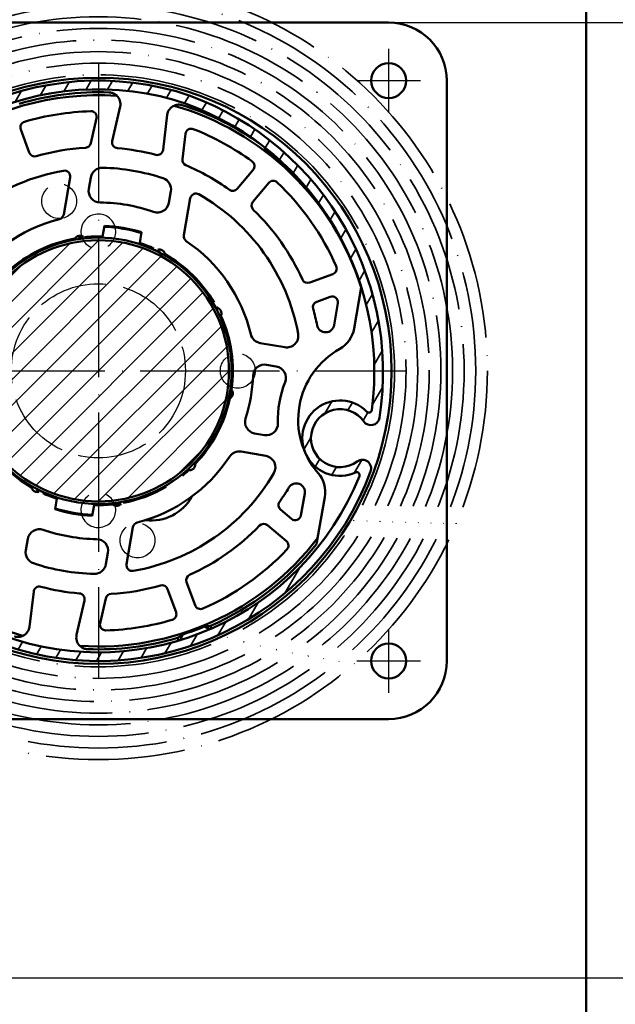
# Model space of a CAD drawing. Units: millimetres. Extents: x 4244 to 10761, y 3007 to 16274.
# Drawn here: x 5969 to 6072, y 4975 to 5145 of the extents above; entities that cross this region are included whole.
import ezdxf

# ---------------------------------------------------------------- set-up
doc = ezdxf.new("R2010")
doc.units = ezdxf.units.MM
doc.linetypes.add('ACAD_ISO02W100', pattern=[15, 12, -3])
doc.linetypes.add('ACAD_ISO04W100', pattern=[30, 24, -3, 0, -3])
for name, color, linetype, lineweight in [('Storama 0.25', 8, 'Continuous', 25), ('Storama Masslinie', 1, 'Continuous', 18), ('Storama Mittellinie', 8, 'ACAD_ISO04W100', 25), ('Storama Schraffur', 3, 'Continuous', 35), ('Storama Stoff', 72, 'ACAD_ISO04W100', 35), ('Storama Strichlinie', 8, 'ACAD_ISO02W100', 25), ('Storama Volllinie', 7, 'Continuous', 50)]:
    doc.layers.add(name, color=color, linetype=linetype, lineweight=lineweight)
doc.styles.add('ADESK2', font='isocp')
doc.dimstyles.new('MASS1_10', dxfattribs={"dimtxt": 20, "dimasz": 20, "dimexe": 10, "dimexo": 10, "dimgap": 1, "dimtad": 0, "dimdec": 1, "dimdsep": 46, "dimtxsty": 'ADESK2', "dimcen": -10, "dimclrd": 1, "dimclre": 1, "dimclrt": 1, "dimadec": 0, "dimazin": 0, "dimtfac": 1, "dimtdec": 1, "dimtmove": 0, "dimatfit": 3, "dimfxl": 1, "dimtvp": 1, "dimtolj": 1, "dimtzin": 0, "dimarcsym": 0})

# ---------------------------------------------------------------- blocks, each defined once
blk = doc.blocks.new('*D92')
at = {"layer": 'Defpoints', "color": 0, "transparency": 16777216}
for p in [(6085.771436115028, 5144.373531618787), (6176.732818370637, 5144.373531618786), (6104.707642790293, 4208.012622079978)]:
    blk.add_point(p, dxfattribs=at)
at = {"layer": 'Storama Masslinie', "color": 1, "lineweight": -2, "transparency": 16777216}
for p, q in [((6095.771436115028, 5144.373531618787), (6186.732818370637, 5144.373531618786)), ((6176.732818370637, 5124.373531618786), (6176.732818370637, 4729.41402540308))]:
    blk.add_line(p, q, dxfattribs=at)
at = {"layer": 'Storama Masslinie', "color": 1, "transparency": 16777216}
blk.add_solid([(6173.399485037304, 5124.373531618786), (6180.06615170397, 5124.373531618786), (6176.732818370637, 5144.373531618786)], dxfattribs=at)
at = {"layer": 'Storama Masslinie', "color": 1, "transparency": 16777216, "insert": (6151.007944636483, 4927.42189941883), "char_height": 20, "attachment_point": 5, "rotation": 90, "style": 'ADESK2'}
blk.add_mtext('\\A1;Anlagenhöhe min. 500 / max. 3500', dxfattribs=at)
blk = doc.blocks.new('_None')
blk = doc.blocks.new('*D114')
at = {"layer": 'Defpoints', "color": 0, "transparency": 16777216}
for p in [(5988.706516976847, 5166.373531618791), (5715.371519548091, 5151.373531618787), (5982.732768963474, 5151.373531618787)]:
    blk.add_point(p, dxfattribs=at)
at = {"layer": 'Storama Masslinie', "color": 1, "lineweight": -2, "transparency": 16777216}
for p, q in [((5715.371519548091, 5186.373531618791), (5715.371519548091, 5206.373531618791)), ((5978.706516976847, 5166.373531618791), (5705.371519548091, 5166.373531618791)), ((5715.371519548091, 5166.373531618791), (5715.371519548091, 5151.373531618787)), ((5972.732768963474, 5151.373531618787), (5705.371519548091, 5151.373531618787)), ((5715.371519548091, 5131.373531618787), (5715.371519548091, 5038.54510449404))]:
    blk.add_line(p, q, dxfattribs=at)
at = {"layer": 'Storama Masslinie', "color": 1, "transparency": 16777216}
for points in [[(5712.038186214758, 5186.373531618791), (5718.704852881424, 5186.373531618791), (5715.371519548091, 5166.373531618791)], [(5712.038186214758, 5131.373531618787), (5718.704852881424, 5131.373531618787), (5715.371519548091, 5151.373531618787)]]:
    blk.add_solid(points, dxfattribs=at)
at = {"layer": 'Storama Masslinie', "color": 1, "transparency": 16777216, "insert": (5695.37151954809, 5074.959318056414), "char_height": 20, "attachment_point": 5, "rotation": 90, "style": 'ADESK2'}
blk.add_mtext('\\A1;min. 15', dxfattribs=at)
blk = doc.blocks.new('*D145')
at = {"layer": 'Defpoints', "color": 0, "transparency": 16777216}
for p in [(6019.931668589779, 5144.373531618787), (5932.732768963518, 4979.774536650259), (6121.732818370637, 4979.774536650259)]:
    blk.add_point(p, dxfattribs=at)
at = {"layer": 'Storama Masslinie', "color": 1, "lineweight": -2, "transparency": 16777216}
for p, q in [((6029.931668589779, 5144.373531618787), (6131.732818370637, 5144.373531618787)), ((6121.732818370637, 5124.373531618787), (6121.732818370637, 4999.774536650259)), ((5942.732768963518, 4979.774536650259), (6131.732818370637, 4979.774536650259))]:
    blk.add_line(p, q, dxfattribs=at)
at = {"layer": 'Storama Masslinie', "color": 1, "transparency": 16777216}
for points in [[(6118.399485037304, 5124.373531618787), (6125.06615170397, 5124.373531618787), (6121.732818370637, 5144.373531618787)], [(6118.399485037304, 4999.774536650259), (6125.06615170397, 4999.774536650259), (6121.732818370637, 4979.774536650259)]]:
    blk.add_solid(points, dxfattribs=at)
at = {"layer": 'Storama Masslinie', "color": 1, "transparency": 16777216, "insert": (6101.732818370636, 5062.074034134524), "char_height": 20, "attachment_point": 5, "rotation": 90, "style": 'ADESK2'}
blk.add_mtext('\\A1;ca. 165', dxfattribs=at)
blk = doc.blocks.new('*D146')
at = {"layer": 'Defpoints', "color": 0, "transparency": 16777216}
for p in [(5922.374748017357, 5027.527808988078), (5943.090789909675, 4982.02126431244)]:
    blk.add_point(p, dxfattribs=at)
at = {"layer": 'Storama Masslinie', "color": 1, "lineweight": -2, "transparency": 16777216}
for p, q in [((5914.08833126043, 5045.730426858332), (5905.801914503503, 5063.933044728587)), ((5922.374748017357, 5027.527808988078), (5943.090789909675, 4982.02126431244)), ((5977.071623350679, 4907.376198274418), (5951.377206666602, 4963.818646442185))]:
    blk.add_line(p, q, dxfattribs=at)
at = {"layer": 'Storama Masslinie', "color": 1, "transparency": 16777216}
for points in [[(5917.122100905472, 5047.11149631782), (5911.054561615388, 5044.349357398844), (5922.374748017357, 5027.527808988078)], [(5954.410976311643, 4965.199715901672), (5948.343437021559, 4962.437576982697), (5943.090789909675, 4982.02126431244)]]:
    blk.add_solid(points, dxfattribs=at)
at = {"layer": 'Storama Masslinie', "color": 1, "transparency": 16777216, "insert": (5986.570241257357, 4934.782530180101), "char_height": 20, "attachment_point": 5, "rotation": 294.4765536888769, "style": 'ADESK2'}
blk.add_mtext('\\A1;∅50', dxfattribs=at)

msp = doc.modelspace()

# ---------------------------------------------------------------- hatches: boundary and pattern name
at = {"layer": 'Storama 0.25'}
h = msp.add_hatch(dxfattribs=at)
h.set_pattern_fill('ANSI37', color=256, scale=10)
h.set_pattern_definition([(45, (0, 0), (-22.45064030267288, 22.45064030267288), []), (135, (0, 0), (-22.45064030267288, -22.45064030267288), [])])
edge = h.paths.add_edge_path()
edge.add_arc((5947.325544049753, 5059.94648995776), 191.9189456874668, 55.25061879942555, 153.2855353058393)
edge.add_arc((6138.984955103578, 5024.135568696411), 383.0684391455862, 161.4151830055346, 177.4178393213506)
edge.add_line((5756.305466275957, 5041.393549460861), (5828.732768963485, 5041.39354946087))
edge.add_line((5828.732768963485, 5041.39354946087), (5828.732768963485, 5166.373531618787))
edge.add_line((5828.732768963485, 5166.373531618787), (6066.732818370642, 5166.373531618779))
edge.add_line((6066.732818370642, 5166.373531618779), (6066.732818370642, 5210.195565006641))
edge.add_arc((6090.790588213424, 5253.035863594616), 49.1331606241163, 226.0926421782408, 240.6827978106873, ccw=False)
at = {"layer": 'Storama Schraffur'}
h = msp.add_hatch(dxfattribs=at)
h.set_pattern_fill('ANSI31', color=256, scale=25.4, angle=15, style=0)
h.set_pattern_definition([(59.99999999999999, (-617.4434695038217, -554.9603381059687), (-2.749630657015593, 1.5875), [])])
edge = h.paths.add_edge_path()
edge.add_ellipse((5980.961482255208, 5084.06383609267), major_axis=(15.20081002348966, 48.47241870001721), ratio=1, start_angle=278.58567144379975, end_angle=360, ccw=False)
edge.add_ellipse((6029.677766427995, 5076.499865151676), major_axis=(1.482239883553365, -0.230141103681351), ratio=1, start_angle=223.871116778723, end_angle=360, ccw=False)
edge.add_ellipse((6024.356241466136, 5072.767389822847), major_axis=(4.093480739890877, 2.871134868330385), ratio=1, start_angle=1.017777498068325e-13, end_angle=271.3942043176327)
edge.add_ellipse((6028.217090132094, 5067.538255326721), major_axis=(-0.8909650767594746, 1.206723345259791), ratio=1, start_angle=213.249073810834, end_angle=360, ccw=False)
edge.add_ellipse((5982.732768963478, 5084.373531618785), major_axis=(46.89105275115116, -17.35595494027228), ratio=1, start_angle=94.73079863401767, end_angle=360, ccw=False)
edge = h.paths.add_edge_path(flags=0)
edge.add_ellipse((5982.732768963478, 5084.373531618785), major_axis=(13.02663761576254, 46.71784147868568), ratio=1, start_angle=0, end_angle=263.57330876083336, ccw=False)
edge.add_ellipse((5980.961482255208, 5084.06383609267), major_axis=(48.87713398945366, -6.44930802603297), ratio=1, start_angle=0, end_angle=80.04975119470038, ccw=False)
edge.add_ellipse((6029.34291288037, 5077.67993582329), major_axis=(-0.3561908153023325, -0.3508961428887859), ratio=1, start_angle=2.8421709430404007e-13, end_angle=127.9123029659765, ccw=False)
edge.add_ellipse((6024.356241466136, 5072.767389822847), major_axis=(2.673472320384773, -5.924740142161212), ratio=1, start_angle=110.2842359784091, end_angle=360)
edge.add_ellipse((6027.235365503474, 5066.386900438981), major_axis=(0.4635687139583105, -0.1873607414562913), ratio=1, start_angle=3.979039320256561e-13, end_angle=136.2938406462242, ccw=False)
h = msp.add_hatch(dxfattribs=at)
h.set_pattern_fill('ANSI31', color=256, scale=25.4, style=0)
h.set_pattern_definition([(45, (-617.4434695038217, -554.9603381059687), (-2.245064030267288, 2.245064030267288), [])])
edge = h.paths.add_edge_path()
edge.add_ellipse((5982.732768963476, 5084.373531618786), major_axis=(18.54137083923194, 12.74627660935065), ratio=1, start_angle=0, end_angle=360, ccw=False)

# ---------------------------------------------------------------- linework, layer by layer
at = {"layer": 'Storama Mittellinie'}
for p, q in [((6032.732768963478, 5139.873531618787), (6032.732768963478, 5128.873531618787)), ((5982.732768963476, 5137.373531618785), (5982.732768963476, 5031.373531618788)), ((6027.232768963478, 5134.373531618787), (6038.232768963478, 5134.373531618787)), ((5929.732768963478, 5084.373531618787), (6035.732768963476, 5084.373531618787)), ((6032.732768963478, 5039.873531618787), (6032.732768963478, 5028.873531618787)), ((6027.232768963478, 5034.373531618787), (6038.232768963478, 5034.373531618787))]:
    msp.add_line(p, q, dxfattribs=at)
at = {"layer": 'Storama Stoff'}
for radius in [67, 65, 63, 61, 59, 57, 55, 53, 51]:
    msp.add_circle((5982.732768963474, 5084.373531618787), radius, dxfattribs=at)
at = {"layer": 'Storama Strichlinie'}
for centre, radius in [((5975.98423733316, 5113.604633562343), 3), ((5982.732768963476, 5084.373531618787), 15), ((6006.732768963476, 5084.373531618787), 3), ((5989.481300593793, 5055.142429675229), 3)]:
    msp.add_circle(centre, radius, dxfattribs=at)
for centre, radius, start, end in [((5982.732768963478, 5108.373531618787), 3.000000000000001, 16.12762021313987, 13.0529070883628), ((5982.732768963476, 5060.373531618787), 2.999999999999996, 196.1276202131399, 193.0529070883628)]:
    msp.add_arc(centre, radius, start, end, dxfattribs=at)
at = {"layer": 'Storama Volllinie', "linetype": 'Continuous'}
msp.add_line((6066.732818370634, 5210.195565006647), (6066.732818370636, 4909.697414908869), dxfattribs=at)
at = {"layer": 'Storama Volllinie'}
for p, q in [((5894.732768963478, 5144.373531618787), (6032.732768963478, 5144.373531618787)), ((6042.732768963476, 5034.373531618787), (6042.732768963478, 5134.373531618786)), ((5985.122336094034, 5123.952649633136), (5986.479129804299, 5129.893104911157)), ((5981.448511299662, 5123.586209012552), (5982.429710624007, 5127.882197902383)), ((5994.601229407216, 5128.478025935857), (5993.869100973329, 5122.428737875376)), ((5969.358602944781, 5125.975144367625), (5970.823535955712, 5121.975661467595)), ((5997.731993288694, 5125.216146076927), (5997.202536290753, 5120.841452036999)), ((6006.656815835048, 5115.732581050916), (6009.388003123008, 5119.000991703239)), ((5976.770462454867, 5111.326284745273), (5977.880407898624, 5117.697015711784)), ((5981.435384863114, 5117.709950060125), (5981.087831350559, 5115.715104333785)), ((5994.880067206747, 5113.312141561024), (5995.227620719302, 5115.306987287364)), ((6012.073739433025, 5116.756705519826), (6009.342552145064, 5113.488294867502)), ((5998.568761682906, 5114.092571552642), (5997.458816239149, 5107.721840586131)), ((5983.785591382385, 5109.351353080119), (5983.465119072397, 5107.511944773494)), ((5989.868657148484, 5106.39628348614), (5990.189129458472, 5108.235691792765)), ((6019.131126031652, 5099.569241629757), (6023.130608931681, 5101.034174640688)), ((6026.785668490392, 5091.651205922533), (6028.016239402113, 5098.714288399134)), ((6022.666049682198, 5097.136619974393), (6020.334898812286, 5096.28276462655)), ((6023.33593616945, 5092.242342083675), (6023.995144466392, 5096.025986346851)), ((6010.590626181166, 5089.163081831368), (6014.835695731424, 5088.423481363146)), ((6013.381106935784, 5085.124184733588), (6011.710993671338, 5085.415161486205)), ((6009.651311294684, 5073.593245038044), (6011.321424559131, 5073.302268285427)), ((6011.574531968389, 5069.705446986892), (6007.329462418132, 5070.445047455113)), ((5997.255055371575, 5066.602608809852), (5997.368742504342, 5066.437233826013)), ((5994.237310984828, 5064.28452933199), (5994.123623852061, 5064.449904315828)), ((6017.623238580799, 5059.453289581116), (6018.282446877741, 5063.236933844293)), ((5975.596880778469, 5062.350779751432), (5975.276408468481, 5060.511371444807)), ((5981.679946544568, 5059.395710157453), (5982.000418854556, 5061.235118464079)), ((6020.498261573172, 5055.563506142453), (6021.728832484893, 5062.626588619054)), ((6014.091818395606, 5060.449484747214), (6015.996854252952, 5058.857576547738)), ((6015.115942864518, 5055.032561149237), (6011.847532212193, 5057.763748437198)), ((5988.695075472085, 5057.420778492299), (5987.585130028328, 5051.050047525789)), ((5970.585470720204, 5055.434921676549), (5970.23791720765, 5053.440075950209)), ((5984.030153063838, 5051.037113177446), (5984.377706576392, 5053.031958903787)), ((5997.928478974448, 5047.975174550611), (5999.393411985379, 5043.975691650581)), ((5970.864308519735, 5040.269037301716), (5971.596436953622, 5046.318325362196)), ((5996.106934982173, 5042.771918869948), (5994.642001971241, 5046.771401769976)), ((5980.343201832919, 5044.794413604436), (5978.986408122652, 5038.853958326416)), ((5984.017026627292, 5045.160854225021), (5983.035827302946, 5040.864865335189)), ((6002.19865855556, 5039.951362126641), (6002.026357637013, 5040.421769013672)), ((5996.392397060089, 5038.358158532586), (5996.564697978633, 5037.887751645555)), ((5894.732768963476, 5024.373531618787), (6032.732768963476, 5024.373531618787))]:
    msp.add_line(p, q, dxfattribs=at)
for centre, radius in [((6032.732768963478, 5134.373531618787), 3), ((5982.732768963476, 5084.373531618787), 50.49999999999979), ((5982.732768963476, 5084.373531618787), 22.94999999999909), ((5982.732768963476, 5084.373531618786), 22.49999999999911), ((6032.732768963478, 5034.373531618787), 3)]:
    msp.add_circle(centre, radius, dxfattribs=at)
for centre, radius, start, end in [((5947.325544049753, 5059.946489957758), 191.9189456874665, 51.52482118952421, 292.2629250301241), ((6032.732768963478, 5134.373531618787), 10, 0, 90), ((5982.732768963478, 5084.373531618785), 49.99999999999999, 74.4195914087837, 339.688792774784), ((5982.732768963478, 5084.373531618785), 48.5, 74.4195914087837, 337.9929001696293), ((5982.732768963476, 5084.373531618786), 48.00000000000003, 87.76169322819695, 106.5334809592941), ((5980.961482255208, 5084.06383609267), 50.79999999999998, 351.174397867603, 72.58872642386969), ((5982.732768963476, 5084.373531618787), 47.49999999999984, 86.14014290837358, 164.0810307799308), ((5984.529339763333, 5130.338434896842), 1.999999999999985, 347.1343907677559, 45.53479188786849), ((5980.961482255208, 5084.06383609267), 49.3007890508626, 352.4832797602805, 72.53303095499078), ((5982.732768963476, 5084.373531618787), 44.74999999999963, 91.67386858432606, 106.5129778668981), ((5981.454815603524, 5128.104862895226), 0.9999999999999893, 347.1343907677559, 91.67386858432606), ((5996.586740797043, 5128.237725039327), 1.999999999999968, 114.6988134275456, 173.0992145477119), ((5982.732768963476, 5084.373531618787), 47.49999999999982, 17.5723985385739, 74.09346240710316), ((5982.732768963476, 5084.373531618787), 47.99999999999984, 54.31747913355665, 72.47191208727124), ((5970.297596374267, 5126.319079447805), 0.9999999999999744, 106.5129778668981, 200.1168026577631), ((5998.724748983607, 5125.095995628662), 0.9999999999999908, 68.55973673106858, 173.0992145477119), ((5982.732768963476, 5084.373531618787), 44.74999999999986, 53.72062744862598, 68.55973673106858), ((5986.097231114517, 5123.729984640294), 0.9999999999999942, 167.1343907677559, 265.1138395915351), ((5982.732768963476, 5084.373531618786), 38.50000000000022, 93.27874904211082, 106.1246265433574), ((5980.473616279179, 5123.808874005394), 0.9999999999999851, 273.2787490421109, 347.1343907677559), ((5982.732768963476, 5084.373531618785), 38.50000000000087, 75.1197657238556, 85.11383959153507), ((5992.876345278418, 5122.548888323641), 0.9999999999999851, 255.1197657238556, 353.0992145477119), ((5982.732768963472, 5084.373531618782), 47.70373323440118, 47.76956526612112, 52.46404004936525), ((5971.762529385199, 5122.319596547777), 0.999999999999991, 200.1168026577631, 286.1246265433574), ((5998.195291985666, 5120.721301588734), 0.9999999999999741, 173.0992145477119, 246.9548562733131), ((6008.620649891575, 5119.642216327072), 0.9999999999999952, 320.1168026577132, 53.72062744862598), ((5982.732768963476, 5084.373531618787), 34.99999999999964, 99.88619772958354, 152.1284574431467), ((5976.895248194612, 5117.868655909839), 0.9999999999999941, 350.1168026577502, 99.88619772958354), ((5983.40570427114, 5117.366669664018), 1.999999999999978, 88.83154467634138, 170.1168026577502), ((5982.732768963476, 5084.373531618787), 34.99999999999965, 71.40206063912674, 88.83154467634138), ((5982.732768963476, 5084.373531618787), 38.4999999999999, 54.10897877210175, 66.95485627331307), ((5993.257301311275, 5115.650267683473), 1.999999999999999, 350.1168026577502, 71.40206063912674), ((6012.841092664458, 5116.115480895994), 1.000000000000004, 46.51297786689847, 140.1168026577133), ((5983.058150758586, 5115.371823937677), 1.999999999999997, 170.1168026577502, 269.3986017444408), ((6005.889462603615, 5116.373805674749), 0.9999999999999978, 234.1089787721017, 320.1168026577132), ((5982.732768963476, 5084.373531618787), 44.74999999999947, 23.72062744861215, 46.51297786689847), ((5999.553921386921, 5113.920931354587), 0.9999999999999984, 60.34740758592795, 170.1168026577502), ((5982.732768963476, 5084.373531618787), 34.99999999999962, 10.51147230996124, 60.34740758592795), ((5982.732768963476, 5084.373531618787), 28.99999999999979, 70.83500357103739, 89.39860174444078), ((5992.909747798721, 5113.655421957133), 2.000000000000008, 250.8350035710374, 350.1168026577502), ((6010.109905376496, 5112.84707024367), 1.000000000000007, 140.1168026577133, 226.1246265434254), ((5982.732768963476, 5084.373531618787), 38.49999999999977, 24.10897877203451, 46.12462654342543), ((5982.732768963476, 5084.373531618787), 26.99999999999989, 104.3665156708308, 148.092489820712), ((5975.785302750854, 5111.497924943328), 0.999999999999993, 284.3665156708308, 350.1168026577502), ((5982.732768963476, 5084.373531618787), 24.84999999999896, 72.60186271262039, 87.63174260284902), ((5982.732768963476, 5084.373531618786), 25.00000000000057, 72.64721034128343, 87.58639497418669), ((5982.732768963478, 5108.373531618787), 2.999999999998341, 13.0529070883628, 16.12762021313987), ((5982.732768963476, 5084.373531618787), 23.14999999999977, 100.0246865210221, 132.2089187943823), ((5979.555958820823, 5106.648133238513), 0.9999999999999963, 53.49372764237216, 148.5359346984183), ((5980.012532540012, 5106.506997542595), 0.9999999999999752, 86.64689917896474, 147.4342890147181), ((5980.012532540012, 5106.506997542596), 0.6999999999999308, 74.88844324770157, 119.1247591091543), ((5982.732768963476, 5084.373531618787), 23.14999999999937, 88.18714590263802, 95.90877242984457), ((5980.012532540012, 5106.506997542595), 1.000000000000017, 46.57891334218576, 64.54784816299973), ((5998.443975943163, 5107.550200388077), 1.000000000000027, 170.1168026577502, 235.8670896446301), ((5982.732768963476, 5084.373531618786), 23.15000000000025, 65.60442992713463, 72.04645941281512), ((5992.330847405558, 5104.502289410056), 0.9999999999999776, 96.96535419398778, 114.9342890148086), ((5992.330847405558, 5104.502289410056), 0.6999999999999501, 42.38844324780559, 86.62475910914272), ((5993.255357902931, 5104.261345023262), 0.999999999999991, 11.69767061698881, 106.9758822968048), ((5992.330847405558, 5104.502289410056), 0.9999999999999342, 14.07891334216604, 46.85757241013784), ((5982.732768963476, 5084.373531618787), 26.99999999999993, 13.47958897770094, 55.86708964463006), ((5982.732768963476, 5084.373531618787), 23.14999999999988, 30.60442992711784, 60.20891879448786), ((6022.786673851499, 5101.973168070175), 0.999999999999987, 290.1168026577631, 23.72062744861215), ((6018.787190951472, 5100.508235059244), 0.9999999999999996, 204.1089787720345, 290.1168026577631), ((6023.00998476238, 5096.197626544906), 0.9999999999999964, 350.1168026577502, 110.1168026577631), ((6002.140435702643, 5095.356813083876), 0.9999999999997657, 61.96535419402469, 79.93428901479498), ((6002.140435702643, 5095.356813083876), 0.6999999999999883, 7.388443247760644, 51.62475910915871), ((6002.140435702645, 5095.356813083876), 0.9999999999998763, 339.0789133421279, 357.0478481629239), ((5982.732768963238, 5084.373531618658), 23.15000000027157, 28.0246865210393, 28.40877242983346), ((6002.935485659814, 5094.278088049417), 0.9999999999999976, 335.6976706170196, 76.53593469843838), ((6020.678833892466, 5095.343771197063), 0.9999999999999764, 110.1168026577631, 196.1246265433574), ((5982.732768963476, 5084.373531618787), 38.49999999999913, 11.72256539506918, 16.12462654335738), ((5982.732768963476, 5084.373531618787), 23.14999999999988, 352.0246865209838, 24.20891879440448), ((6021.878401866804, 5092.496282105133), 1.479490377761923, 191.7225653950692, 350.1168026577502), ((6021.859869970324, 5092.509406912805), 4.999999999999885, 299.2835133738074, 350.1168026577502), ((6010.933906577274, 5091.133401239395), 1.999999999999983, 193.4795889777009, 260.1168026577503), ((6015.178976127531, 5090.393800771173), 1.999999999999993, 260.1168026577503, 10.51147230996124), ((6031.153368415738, 5075.937415884413), 13.99999999999991, 119.2835133738073, 220.9500919416602), ((5982.732768963476, 5084.373531618787), 47.49999999999984, 176.1525745355019, 254.0934624071032), ((6011.367713275228, 5083.444842078178), 1.999999999999993, 80.11680265775023, 178.1424323280734), ((6013.037826539675, 5083.153865325561), 1.999999999999993, 338.2797985018232, 80.11680265775023), ((5982.732768963476, 5084.373531618787), 26.65000000000023, 342.0911729874193, 358.1424323280733), ((6031.153368415738, 5075.937415884413), 17.4999999999999, 158.2797985018232, 181.9538068136369), ((5982.732768963476, 5084.373531618787), 23.14999999999992, 316.0246865210447, 348.2089187944398), ((6004.65982146238, 5080.312205639468), 0.9999999999998145, 299.0789133421711, 317.0478481629173), ((6004.65982146238, 5080.312205639468), 0.6999999999999935, 327.3884432477487, 11.62475910917168), ((6004.898862303778, 5080.511627162563), 0.999999999999991, 299.6976706170086, 40.53593469840528), ((6004.65982146238, 5080.312205639468), 0.9999999999999529, 318.7913724868882, 39.93428901479825), ((6024.356241466136, 5072.767389822847), 6.49999999999999, 44.57097679428193, 294.2867408159364), ((6024.356241466136, 5072.767389822847), 5.000000000000005, 35.04551464629288, 306.4397189639123), ((6029.677766427995, 5076.499865151676), 1.499999999999985, 215.0455146462929, 351.174397867603), ((6029.34291288037, 5077.67993582329), 0.4999999999999672, 224.5709767942819, 352.4832797602805), ((6009.994591690794, 5075.563564446071), 1.99999999999999, 162.0911729874193, 260.1168026577503), ((6011.66470495524, 5075.272587693454), 1.999999999999987, 260.1168026577503, 1.953806813636917), ((5982.732768963476, 5084.373531618787), 23.14999999999981, 210.6044299271178, 240.2089187944879), ((5982.732768963476, 5084.373531618787), 26.99999999999996, 284.3665156708308, 326.7540163377896), ((6006.986182022024, 5068.474728047087), 1.999999999999986, 80.11680265775023, 146.7540163377896), ((6011.231251572282, 5067.735127578865), 1.999999999999998, 329.7221330054473, 80.11680265775023), ((5998.395544689552, 5068.220282516681), 0.9999999999999973, 263.6976706169593, 4.535934698493434), ((5991.836606449952, 5066.565664171508), 8.00000000000012, 14.08864335837119, 15.77732903619114), ((6028.217090132094, 5067.538255326721), 1.499999999999997, 339.688792774784, 126.4397189639123), ((5982.732768963476, 5084.373531618787), 34.9999999999996, 279.8861977295836, 329.7221330054473), ((5982.732768963478, 5084.373531618784), 23.14999999999706, 308.6764971053958, 312.2089187943823), ((5991.836606449952, 5066.565664171508), 6.000000000000069, 2.473313075515264, 4.871940037875516), ((6016.803033964826, 5063.484789609325), 4.999999999999972, 350.1168026577502, 40.9500919416602), ((6027.235365503474, 5066.386900438981), 0.5000000000000129, 337.9929001696293, 114.2867408159364), ((5982.732768963476, 5084.373531618787), 23.14999999999974, 280.6044299270941, 300.3367052514221), ((6016.824912575094, 5063.490873865751), 1.479490377761927, 350.1168026577502, 148.5110399203751), ((5972.210180024021, 5064.485718214311), 0.9999999999999855, 191.6976706169888, 286.9758822968048), ((5973.134690521395, 5064.244773827517), 0.9999999999998715, 194.078913342166, 226.8575724099905), ((5973.134690521395, 5064.244773827517), 0.6999999999999715, 222.3884432478056, 266.6247591091427), ((5982.732768963476, 5084.373531618786), 23.1499999999996, 245.6044299271346, 252.0464594128151), ((5973.134690521395, 5064.244773827517), 0.9999999999998561, 276.9653541939878, 294.9342890148087), ((5991.836606449952, 5066.565664171508), 8.00000000000006, 262.9838896274772, 331.1706712502131), ((5982.732768963478, 5084.373531618785), 38.49999999999714, 324.1089787721018, 328.511039920375), ((5982.732768963476, 5084.373531618785), 23.14999999999892, 268.187145902638, 276.2089187944243), ((5985.909579106131, 5062.09892999906), 0.9999999999999942, 227.6976706170049, 320.4548018296614), ((5991.836606449952, 5066.565664171508), 8.000000000000139, 218.3772318414127, 223.0714897477419), ((5986.415864548489, 5062.379786896443), 0.9999999999999567, 229.0789133421927, 282.1917864262552), ((5986.415864548489, 5062.379786896443), 0.6999999999999755, 257.3884432477309, 301.6247591092026), ((5986.415864548489, 5062.379786896443), 0.9999999999999681, 311.9653541940301, 329.9342890147719), ((5991.836606449952, 5066.565664171508), 6.000000000000087, 229.2826208396813, 231.6812478021563), ((6014.733043019439, 5061.216837978647), 0.9999999999999807, 144.1089787721017, 230.1168026577132), ((5982.732768963476, 5084.373531618787), 25.00000000000033, 252.6472103412834, 267.5863949741867), ((5982.732768963476, 5084.373531618787), 24.849999999999, 252.6018627126204, 267.631742602849), ((5982.732768963478, 5060.373531618787), 3.000000000000537, 193.0529070883628, 196.1276202131399), ((6016.638078876785, 5059.624929779171), 0.999999999999997, 230.1168026577132, 350.1168026577502), ((5989.680235176099, 5057.249138294244), 0.9999999999999976, 104.3665156708308, 170.1168026577502), ((5982.732768963476, 5084.373531618787), 38.4999999999997, 294.1089787720821, 316.1246265433518), ((6011.206307588361, 5056.996395205765), 0.9999999999999933, 50.11680265771324, 136.1246265433518), ((5972.555790128231, 5055.09164128044), 2.000000000000004, 70.83500357103739, 170.1168026577502), ((5982.732768963476, 5084.373531618787), 28.99999999999962, 250.8350035710374, 269.3986017444408), ((5982.732768963476, 5084.373531618787), 47.49999999999983, 266.1401429083736, 322.6612067769254), ((5982.407387168366, 5053.375239299896), 1.999999999999997, 350.1168026577502, 89.39860174444078), ((5982.732768963476, 5084.373531618787), 47.99999999999951, 293.7001243562568, 321.533806548355), ((6014.474718240685, 5054.265207917804), 0.9999999999999973, 316.5129778668984, 50.11680265771324), ((5972.208236615676, 5053.0967955541), 1.999999999999995, 170.1168026577502, 251.4020606391267), ((5982.732768963476, 5084.373531618787), 44.74999999999972, 293.7206274485435, 316.5129778668984), ((5982.732768963476, 5084.373531618787), 35.00000000000008, 251.4020606391267, 268.8315446763414), ((5982.059833655811, 5051.380393573556), 1.99999999999999, 268.8315446763414, 350.1168026577502), ((5988.570289732342, 5050.878407327735), 0.9999999999999941, 170.1168026577502, 279.8861977295836), ((5998.867472403935, 5048.319109630791), 0.999999999999981, 114.1089787720821, 200.1168026577631), ((5982.732768963476, 5084.373531618787), 38.49999999999969, 273.2787490421109, 286.1246265433574), ((5993.703008541753, 5046.427466689796), 0.9999999999999809, 20.11680265776313, 106.1246265433574), ((5972.589192648536, 5046.198174913932), 0.9999999999999933, 75.1197657238556, 173.0992145477119), ((5982.732768963476, 5084.373531618787), 38.50000000000087, 255.1197657238556, 265.1138395915351), ((5979.368306812436, 5045.017078597279), 0.9999999999999944, 347.1343907677559, 85.11383959153507), ((5984.991921647775, 5044.938189232179), 0.9999999999999886, 93.27874904211082, 167.1343907677559), ((5995.167941552684, 5042.427983789767), 0.9999999999999623, 286.5129778668981, 20.11680265776313), ((6000.332405414866, 5044.319626730763), 0.9999999999999785, 200.1168026577631, 293.7206274485435), ((5984.010722323429, 5040.642200342347), 0.9999999999999869, 167.1343907677559, 271.6738685843261), ((5982.732768963476, 5084.373531618787), 44.74999999999962, 271.6738685843261, 286.5129778668981), ((5968.878797129911, 5040.509338198245), 1.999999999999971, 294.6988134275456, 353.0992145477119), ((5982.732768963478, 5084.373531618785), 47.70373323439365, 287.7695652660738, 292.4640400493394), ((5980.936198163618, 5038.408628340731), 2, 167.1343907677559, 225.5347918878685), ((5982.732768963476, 5084.373531618787), 47.99999999999954, 267.7616932281969, 286.533480959294), ((6032.732768963476, 5034.373531618787), 10, 270, 0)]:
    msp.add_arc(centre, radius, start, end, dxfattribs=at)
at = {"layer": 'Storama Volllinie', "extrusion": (0, 0, -0.9999999999999999)}
msp.add_ellipse((5971.594425140706, 5093.68108391062), major_axis=(-39.33508687038326, 32.86964239386216), ratio=0.959071028585532, start_param=1.798388687610666, end_param=1.818369617137249, dxfattribs=at)
at = {"layer": 'Storama Volllinie', "extrusion": (0, 0, -0.9999999999999998)}
msp.add_ellipse((5993.871112786247, 5075.065979326953), major_axis=(-39.33508689741996, 32.86964235951636), ratio=0.9590710286083461, start_param=1.323223036324243, end_param=1.334080667278712, dxfattribs=at)
at = {"layer": 'Storama Volllinie', "extrusion": (0, 0, -1)}
for centre, major_axis, ratio, start_param, end_param in [((5969.103020320311, 5079.381219058099), (48.13348875127016, 17.63036330168358), 0.9590710287029481, 1.323223035701205, 1.344221438393731), ((5996.362517606641, 5089.365844179474), (48.13348875398545, 17.63036330627601), 0.959071028629946, 1.797371214743031, 1.81836961743375)]:
    msp.add_ellipse(centre, major_axis=major_axis, ratio=ratio, start_param=start_param, end_param=end_param, dxfattribs=at)
at = {"layer": 'Storama Volllinie'}
for points, knots in [([(5984.607451537241, 5132.336908952409), (5984.618287682545, 5132.336485413995), (5984.62941341279, 5132.335954987098), (5984.64981977192, 5132.334829700768), (5984.659117942537, 5132.334235210936), (5984.710119481365, 5132.330718301637), (5984.738982655711, 5132.327543320032), (5984.816690951512, 5132.318471565382), (5984.852878798264, 5132.312390175208), (5984.920345959134, 5132.300140314611), (5984.949238485192, 5132.294049013534), (5985.028122843726, 5132.275984550062), (5985.070271913643, 5132.264244009526), (5985.219532505839, 5132.219346920718), (5985.300519809239, 5132.185537376841), (5985.4467396955, 5132.117445715997), (5985.509115762846, 5132.083268727261), (5985.678967044335, 5131.980336633826), (5985.769207757366, 5131.911190376729), (5985.876821182025, 5131.816885270331), (5985.904339117979, 5131.791259447464), (5985.930291815123, 5131.765786762566)], [2.530186196121512, 2.530186196121512, 2.530186196121512, 2.530186196121512, 2.533439521909998, 2.533439521909998, 2.536692847698484, 2.536692847698484, 2.554687550800085, 2.554687550800085, 2.599498693255027, 2.599498693255027, 2.644309835709969, 2.644309835709969, 2.733932120619854, 2.733932120619854, 3.024737154572748, 3.024737154572748, 3.315542188525642, 3.315542188525642, 3.89715225643143, 3.89715225643143, 4.115142052727139, 4.115142052727139, 4.115142052727139, 4.115142052727139]), ([(5995.751044279295, 5130.054758701708), (5995.784082330719, 5130.069953678609), (5995.818645185084, 5130.084763428607), (5995.951810617777, 5130.137118655616), (5996.060118580489, 5130.171672618804), (5996.254772297331, 5130.211098551919), (5996.325031301752, 5130.222167094485), (5996.485663455068, 5130.236797225559), (5996.573312843492, 5130.241225913654), (5996.728962462325, 5130.232999789246), (5996.772598565499, 5130.229794342811), (5996.852944150097, 5130.220116848443), (5996.882194300685, 5130.216078197498), (5996.949828979706, 5130.204789837376), (5996.985941253745, 5130.198274684065), (5997.062138861723, 5130.180532065676), (5997.090375131566, 5130.173758853227), (5997.139560992787, 5130.15982053662), (5997.148512356686, 5130.157235487433), (5997.168096914641, 5130.151393325845), (5997.178746491861, 5130.148129933253), (5997.189087398502, 5130.144863883699)], [0.9452303395158675, 0.9452303395158675, 0.9452303395158675, 0.9452303395158675, 1.163220135811577, 1.163220135811577, 1.744830203717365, 1.744830203717365, 2.035635237670259, 2.035635237670259, 2.326440271623153, 2.326440271623153, 2.416062556533052, 2.416062556533052, 2.460873698988002, 2.460873698988002, 2.505684841442951, 2.505684841442951, 2.523679544544523, 2.523679544544523, 2.526932870333011, 2.526932870333011, 2.5301861961215, 2.5301861961215, 2.5301861961215, 2.5301861961215]), ([(5969.714493647659, 5038.692304535865), (5969.681455596233, 5038.677109558963), (5969.646892741869, 5038.662299808964), (5969.513727309174, 5038.609944581956), (5969.405419346463, 5038.575390618768), (5969.21076562962, 5038.535964685654), (5969.140506625202, 5038.524896143087), (5968.979874471884, 5038.510266012014), (5968.892225083461, 5038.505837323918), (5968.736575464628, 5038.514063448327), (5968.692939361455, 5038.517268894761), (5968.612593776855, 5038.52694638913), (5968.583343626268, 5038.530985040074), (5968.515708947246, 5038.542273400197), (5968.479596673206, 5038.548788553508), (5968.403399065231, 5038.566531171897), (5968.375162795387, 5038.573304384346), (5968.325976934165, 5038.587242700953), (5968.317025570265, 5038.58982775014), (5968.297441012311, 5038.595669911729), (5968.286791435091, 5038.59893330432), (5968.276450528451, 5038.602199353874)], [0.9452303395158674, 0.9452303395158674, 0.9452303395158674, 0.9452303395158674, 1.163220135811576, 1.163220135811576, 1.744830203717365, 1.744830203717365, 2.035635237670259, 2.035635237670259, 2.326440271623153, 2.326440271623153, 2.416062556533052, 2.416062556533052, 2.460873698988001, 2.460873698988001, 2.50568484144295, 2.50568484144295, 2.523679544544523, 2.523679544544523, 2.526932870333011, 2.526932870333011, 2.530186196121499, 2.530186196121499, 2.530186196121499, 2.530186196121499]), ([(5980.858086389712, 5036.410154285163), (5980.847250244406, 5036.410577823577), (5980.836124514163, 5036.411108250475), (5980.815718155031, 5036.412233536805), (5980.806419984417, 5036.412828026638), (5980.755418445588, 5036.416344935936), (5980.726555271241, 5036.419519917541), (5980.648846975439, 5036.428591672191), (5980.612659128687, 5036.434673062366), (5980.545191967817, 5036.446922922962), (5980.51629944176, 5036.453014224038), (5980.437415083225, 5036.471078687511), (5980.395266013308, 5036.482819228047), (5980.246005421114, 5036.527716316856), (5980.165018117713, 5036.561525860731), (5980.018798231454, 5036.629617521576), (5979.956422164106, 5036.66379451031), (5979.786570882618, 5036.766726603746), (5979.696330169588, 5036.835872860844), (5979.588716744928, 5036.930177967242), (5979.561198808972, 5036.95580379011), (5979.535246111828, 5036.981276475007)], [2.53018619612143, 2.53018619612143, 2.53018619612143, 2.53018619612143, 2.533439521909908, 2.533439521909908, 2.536692847698387, 2.536692847698387, 2.554687550800014, 2.554687550800014, 2.599498693254949, 2.599498693254949, 2.644309835709884, 2.644309835709884, 2.733932120619754, 2.733932120619754, 3.024737154572641, 3.024737154572641, 3.315542188525527, 3.315542188525527, 3.897152256431301, 3.897152256431301, 4.115142052726982, 4.115142052726982, 4.115142052726982, 4.115142052726982])]:
    msp.add_open_spline(points, degree=3, knots=knots, dxfattribs=at)
for points in [[(6011.756251717011, 5122.563835765813), (6011.776747258337, 5122.382301847451), (6011.796708891549, 5122.201214079593)], [(6015.018178836627, 5119.71084464877), (6014.906547032441, 5119.703331355186), (6014.795115913094, 5119.695650363004)], [(5996.804552308003, 5037.959795359951), (5997.050950186061, 5038.453810927724), (5997.291447636652, 5038.945665283358)], [(6001.969016170186, 5039.851438300947), (6001.461824359755, 5040.06942858271), (6000.96053297679, 5040.289580076606)]]:
    msp.add_open_spline(points, degree=2, dxfattribs=at)
for points, weights in [([(6028.016239402113, 5098.714288399134), (6028.019632574943, 5098.733764123233), (6028.023027051179, 5098.753247328464)], [1, 1.000002319205417, 1.000004465199919]), ([(6020.315584629919, 5054.514999059697), (6020.40740131344, 5055.041997384022), (6020.498261573172, 5055.563506142453)], [1, 1.000062105944945, 1])]:
    msp.add_rational_spline(points, weights, degree=2, dxfattribs=at)

# ---------------------------------------------------------------- dimensions: what is measured, and where the dimension line sits
at = {"layer": 'Storama Masslinie'}
dim = msp.add_linear_dim(base=(5715.371519548091, 5151.373531618787), p1=(5988.706516976847, 5166.373531618791), p2=(5982.732768963474, 5151.373531618787), angle=90, text='min. <>', dimstyle='MASS1_10', dxfattribs=at)
dim.commit()
dim.dimension.update_dxf_attribs({"geometry": '*D114', "text_midpoint": (5715.37151954809, 5074.959318056414), "dimtype": 160})
dim = msp.add_linear_dim(base=(6121.732818370637, 4979.774536650259), p1=(6019.931668589779, 5144.373531618787), p2=(5932.732768963518, 4979.774536650259), angle=90, text='ca. <>', dimstyle='MASS1_10', override={"dimdec": 0}, dxfattribs=at)
dim.commit()
dim.dimension.update_dxf_attribs({"geometry": '*D145', "text_midpoint": (6101.732818370636, 5062.074034134524)})
dim = msp.add_linear_dim(base=(6176.732818370637, 5144.373531618786), p1=(6104.707642790293, 4208.012622079978), p2=(6085.771436115028, 5144.373531618787), angle=90, text='Anlagenhöhe min. 500 / max. 3500', dimstyle='MASS1_10', override={"dimblk1": 'None', "dimsah": 1, "dimse1": 1, "dimsd1": 1}, dxfattribs=at)
dim.commit()
dim.dimension.update_dxf_attribs({"geometry": '*D92', "text_midpoint": (6176.732818370636, 4927.42189941883), "dimtype": 160})
dim = msp.add_diameter_dim_2p(p1=(5922.374748017357, 5027.527808988078), p2=(5943.090789909675, 4982.02126431244), dimstyle='MASS1_10', dxfattribs=at)
dim.commit()
dim.dimension.update_dxf_attribs({"geometry": '*D146', "text_midpoint": (5986.570241257357, 4934.782530180101)})

doc.saveas('drawing.dxf')
